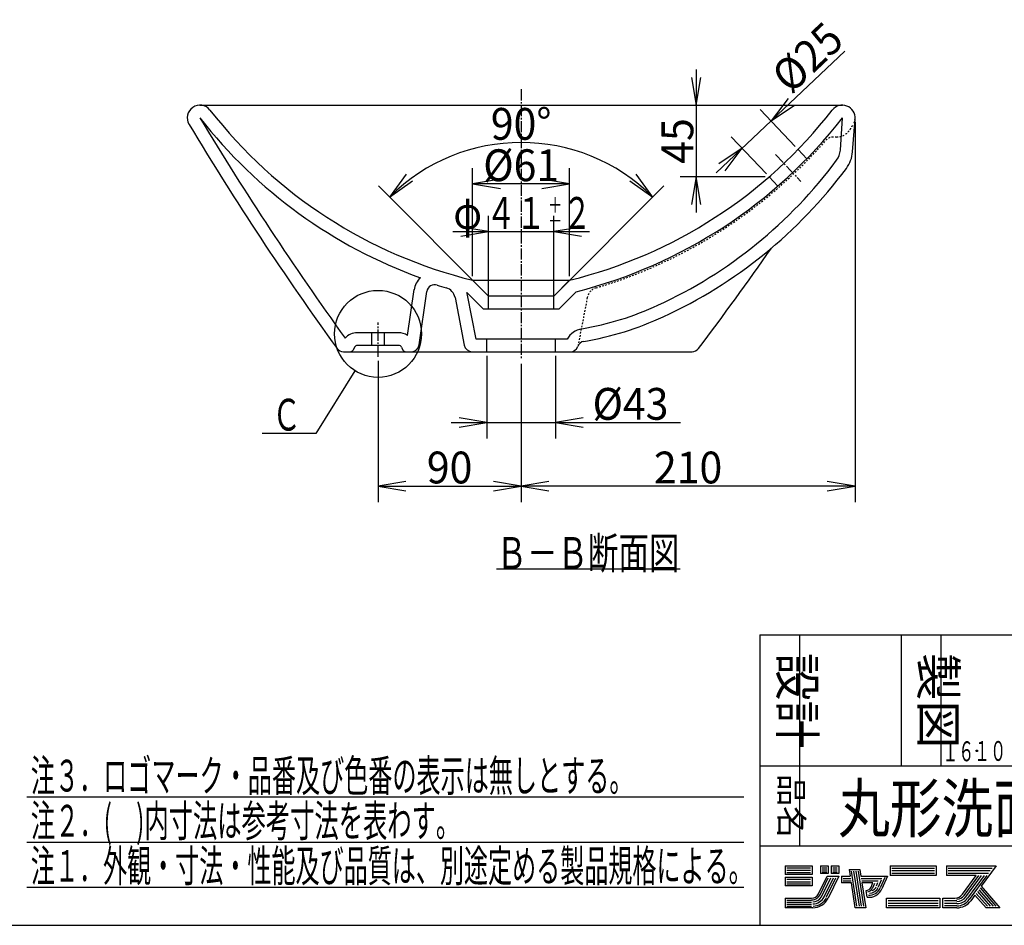
# Model space of a CAD drawing. Extents: x 60 to 2085, y 55 to 1440.
# Drawn here: x 910 to 1529, y 55 to 624 of the extents above; entities that cross this region are included whole.
import ezdxf
from ezdxf.enums import TextEntityAlignment as Align

# ---------------------------------------------------------------- set-up
doc = ezdxf.new("R2010")
doc.units = 0
doc.header["$MEASUREMENT"] = 0
doc.linetypes.add('EXLTYPE2', pattern=[2, 1, -1])
doc.linetypes.add('EXLTYPE3', pattern=[10, 7, -1, 1, -1])
doc.layers.get('0').update_dxf_attribs({"linetype": 'CONTINUOUS'})
for name, color, linetype in [('取付ビスセット', 7, 'CONTINUOUS'), ('図', 7, 'CONTINUOUS'), ('図枠', 7, 'CONTINUOUS'), ('寸法', 7, 'CONTINUOUS')]:
    doc.layers.add(name, color=color, linetype=linetype)
doc.styles.add('EXCADDIM1', font='monotxt', dxfattribs={"width": 0.95, "bigfont": 'extfont'})
doc.styles.add('EXCADSTD', font='monotxt', dxfattribs={"bigfont": 'extfont'})
doc.styles.add('EXCADVERT', font='monotxt', dxfattribs={"bigfont": 'extfont'})
doc.styles.get("Standard").update_dxf_attribs({"font": 'monotxt', "bigfont": 'extfont'})
doc.dimstyles.get("Standard").update_dxf_attribs({"dimtxt": 0.18, "dimasz": 0.18, "dimexe": 0.18, "dimexo": 0.0625, "dimgap": 0.09, "dimtad": 0, "dimtih": 1, "dimtoh": 1, "dimdec": 4, "dimzin": 0, "dimtxsty": 'STANDARD', "dimcen": 0.09, "dimazin": 3, "dimtfac": 1, "dimtdec": 4, "dimtmove": 0, "dimatfit": 3, "dimtolj": 1, "dimtzin": 0})

# ---------------------------------------------------------------- blocks, each defined once
blk = doc.blocks.new('*D14')
at = {"layer": '寸法', "color": 3, "linetype": 'CONTINUOUS'}
for p, q in [((1203.369029, 413), (1203.369029, 361)), ((1246.369029, 413), (1246.369029, 361)), ((1203.369029, 371), (1185.869029, 373.916667)), ((1263.869029, 373.916667), (1246.369029, 371)), ((1180.869029, 371), (1325.119029, 371)), ((1185.869029, 368.083333), (1203.369029, 371)), ((1246.369029, 371), (1263.869029, 368.083333))]:
    blk.add_line(p, q, dxfattribs=at)
at = {"layer": '寸法', "color": 2, "linetype": 'CONTINUOUS', "style": 'EXCADSTD', "width": 0.945}
blk.add_text('%%c43', height=20, dxfattribs=at).set_placement((1293.619029, 372.75), align=Align.CENTER)
blk = doc.blocks.new('_EX_NORM')
at = {"color": 0, "linetype": 'CONTINUOUS'}
for q in [(-1, 0.166667), (-1, 0), (-1, -0.166667)]:
    blk.add_line((0, 0), q, dxfattribs=at)
blk = doc.blocks.new('*D15')
at = {"layer": '寸法', "color": 3, "linetype": 'CONTINUOUS'}
for p, q in [((1194.369029, 463), (1194.369029, 531)), ((1255.369029, 463), (1255.369029, 531)), ((1211.869029, 523.916667), (1194.369029, 521)), ((1255.369029, 521), (1194.369029, 521)), ((1194.369029, 521), (1211.869029, 518.083333)), ((1255.369029, 521), (1237.869029, 523.916667)), ((1237.869029, 518.083333), (1255.369029, 521))]:
    blk.add_line(p, q, dxfattribs=at)
at = {"layer": '寸法', "color": 2, "linetype": 'CONTINUOUS', "style": 'EXCADSTD', "width": 0.945}
blk.add_text('%%c61', height=20, dxfattribs=at).set_placement((1224.869029, 522.75), align=Align.CENTER)
blk = doc.blocks.new('*D16')
at = {"layer": '寸法', "color": 3, "linetype": 'CONTINUOUS'}
for p, q in [((1152.446488, 527.171279), (1142.134514, 512.734515)), ((1307.603544, 512.734515), (1297.29157, 527.171279)), ((1142.134514, 512.734515), (1156.571277, 523.046489)), ((1293.166781, 523.046489), (1307.603544, 512.734515)), ((1204.369029, 450.5), (1135.063446, 519.805583)), ((1245.369029, 450.5), (1314.674612, 519.805583))]:
    blk.add_line(p, q, dxfattribs=at)
blk.add_arc((1224.869029, 429.999966), 117.004297, 45.000012, 134.999988, dxfattribs=at)
at = {"layer": '寸法', "color": 2, "linetype": 'CONTINUOUS', "style": 'EXCADSTD', "width": 0.945}
blk.add_text('90%%d', height=20, dxfattribs=at).set_placement((1224.869029, 548.754273), align=Align.CENTER)
blk = doc.blocks.new('*D17')
at = {"layer": '寸法', "color": 3, "linetype": 'CONTINUOUS'}
for p, q in [((1134.869029, 409.9), (1134.869029, 321)), ((1224.869029, 408), (1224.869029, 321)), ((1152.369029, 333.916667), (1134.869029, 331)), ((1134.869029, 331), (1224.869029, 331)), ((1134.869029, 331), (1152.369029, 328.083333)), ((1224.869029, 331), (1207.369029, 333.916667)), ((1207.369029, 328.083333), (1224.869029, 331))]:
    blk.add_line(p, q, dxfattribs=at)
at = {"layer": '寸法', "color": 2, "linetype": 'CONTINUOUS', "style": 'EXCADSTD', "width": 0.945}
blk.add_text('90', height=20, dxfattribs=at).set_placement((1179.869029, 332.75), align=Align.CENTER)
blk = doc.blocks.new('*D18')
at = {"layer": '寸法', "color": 3, "linetype": 'CONTINUOUS'}
for p, q in [((1434.869029, 560), (1434.869029, 321)), ((1242.369029, 333.916667), (1224.869029, 331)), ((1434.869029, 331), (1224.869029, 331)), ((1224.869029, 331), (1242.369029, 328.083333)), ((1434.869029, 331), (1417.369029, 333.916667)), ((1417.369029, 328.083333), (1434.869029, 331))]:
    blk.add_line(p, q, dxfattribs=at)
at = {"layer": '寸法', "color": 2, "linetype": 'CONTINUOUS', "style": 'EXCADSTD', "width": 0.945}
blk.add_text('210', height=20, dxfattribs=at).set_placement((1329.869029, 332.75), align=Align.CENTER)
blk = doc.blocks.new('*D19')
at = {"layer": '寸法', "color": 3, "linetype": 'CONTINUOUS'}
for p, q in [((1428.507153, 604.555388), (1347.519737, 527.976007)), ((1392.745101, 574.753922), (1382.03344, 560.611176)), ((1382.03344, 560.611176), (1396.752929, 570.515397)), ((1397.274405, 544.492916), (1375.162878, 567.877219)), ((1379.109298, 527.316511), (1356.997771, 550.700814)), ((1363.868333, 543.434771), (1349.148844, 533.53055)), ((1353.156672, 529.292025), (1363.868333, 543.434771))]:
    blk.add_line(p, q, dxfattribs=at)
at = {"layer": '寸法', "color": 2, "linetype": 'CONTINUOUS', "style": 'EXCADSTD', "width": 0.945}
blk.add_text('%%c25', height=20, rotation=43.397531, dxfattribs=at).set_placement((1411.748538, 593.294531), align=Align.CENTER)
blk = doc.blocks.new('*D22')
at = {"layer": '寸法', "color": 3, "linetype": 'CONTINUOUS'}
for p, q in [((1334.869029, 593), (1334.869029, 503)), ((1331.952362, 588), (1334.869029, 570.5)), ((1334.869029, 570.5), (1337.785696, 588)), ((1378.326939, 525.5), (1324.869029, 525.5)), ((1334.869029, 525.5), (1331.952362, 508)), ((1337.785696, 508), (1334.869029, 525.5))]:
    blk.add_line(p, q, dxfattribs=at)
at = {"layer": '寸法', "color": 2, "linetype": 'CONTINUOUS', "style": 'EXCADSTD', "width": 0.945}
blk.add_text('45', height=20, rotation=90, dxfattribs=at).set_placement((1333.119029, 548), align=Align.CENTER)

msp = doc.modelspace()

# ---------------------------------------------------------------- linework, layer by layer
at = {"layer": '取付ビスセット', "color": 3, "linetype": 'CONTINUOUS'}
for p, q in [((1120.35549, 403.580139), (1095.685858, 364.196778)), ((1095.685858, 364.196778), (1061.984932, 364.196778))]:
    msp.add_line(p, q, dxfattribs=at)
msp.add_circle((1134.869029, 426.75), 27.340177, dxfattribs=at)
at = {"layer": '図', "color": 6, "linetype": 'EXLTYPE3'}
for p, q in [((1224.869029, 580.5), (1224.869029, 410.5)), ((1384.769029, 539.52456), (1400.765378, 522.607434)), ((1134.869029, 412.4), (1134.869029, 433.8))]:
    msp.add_line(p, q, dxfattribs=at)
at = {"layer": '図', "color": 7, "linetype": 'CONTINUOUS'}
for p, q in [((1022.869029, 570.5), (1426.869029, 570.5)), ((1425.595912, 542.290379), (1426.869029, 562.5)), ((1433.295242, 541.190116), (1434.84668, 561.902441)), ((1404.493149, 536.85865), (1398.992046, 542.676405)), ((1386.328042, 519.682245), (1380.826939, 525.5)), ((1204.369029, 450.5), (1194.369029, 460.5)), ((1194.369029, 460.5), (1255.369029, 460.5)), ((1245.369029, 450.5), (1255.369029, 460.5)), ((1153.38457, 425.701845), (1157.639484, 454.576348)), ((1160.670887, 419.781498), (1165.552491, 453.39965)), ((1201.05532, 442.5), (1190.692393, 452.862928)), ((1248.682737, 442.5), (1259.455963, 453.273225)), ((1183.29768, 449.537135), (1189.086698, 419.552182)), ((1196.472247, 423.5), (1191.152628, 451.053644)), ((1245.369029, 450.5), (1204.369029, 450.5)), ((1204.369029, 442.5), (1204.369029, 450.5)), ((1245.369029, 442.5), (1245.369029, 450.5)), ((1201.05532, 442.5), (1248.682737, 442.5)), ((1147.663578, 427.5), (1121.703328, 427.5)), ((1130.869029, 419.5), (1130.869029, 427.5)), ((1138.869029, 419.5), (1138.869029, 427.5)), ((1253.837563, 423.5), (1196.472247, 423.5)), ((1203.369029, 415.5), (1203.369029, 423.5)), ((1246.369029, 415.5), (1246.369029, 423.5)), ((1113.1186, 415.5), (1162.643557, 415.5)), ((1117.354668, 415.5), (1332.38339, 415.5)), ((1120.080174, 418.394427), (1119.185747, 416.605573)), ((1147.869029, 419.5), (1121.869029, 419.5)), ((1149.657883, 418.394427), (1150.55231, 416.605573))]:
    msp.add_line(p, q, dxfattribs=at)
at = {"layer": '図', "color": 2, "linetype": 'EXLTYPE2'}
for p, q in [((1423.242515, 550.5), (1421.075952, 550.5)), ((1266.440377, 449.537135), (1260.65136, 419.552182))]:
    msp.add_line(p, q, dxfattribs=at)
at = {"layer": '図', "color": 6, "linetype": 'CONTINUOUS'}
msp.add_line((1209.369029, 279), (1324.869029, 279), dxfattribs=at)
at = {"layer": '図', "color": 7, "linetype": 'CONTINUOUS'}
for centre, radius, start, end in [((1022.869029, 562.5), 8, 37.942528, 211.040933), ((1426.869029, 562.5), 8, 355.71631, 142.057472), ((1265.766427, 751.880184), 300, 217.942528, 256.231983), ((1183.971631, 751.880184), 300, 283.768017, 322.057472), ((2729.612902, 1589.675424), 2000, 211.040933, 215.877403), ((2729.910583, 1589.180638), 1992, 211.024324, 215.79519), ((1265.766427, 751.880184), 308, 217.942528, 250.213445), ((1183.971631, 751.880184), 308, 284.186502, 322.057472), ((1413.619652, 543.04483), 12, 323.387401, 356.395383), ((1413.351113, 542.684014), 20, 323.295364, 355.71631), ((1188.867474, 710.03722), 292, 294.704711, 323.387401), ((1188.867474, 710.03722), 300, 294.704711, 323.295364), ((-258.842144, 1623.839645), 2000, 322.902171, 325.139875), ((1170.500597, 452.681149), 13, 133.797449, 172.466746), ((1170.500597, 452.681149), 5, 71.478854, 172.466746), ((1265.766427, 751.880184), 309, 252.324468, 253.445169), ((1175.442733, 448.020627), 8, 10.927314, 73.445169), ((1175.442733, 448.020627), 16, 10.927314, 17.616465), ((1230.661651, 619.189838), 192, 279.688299, 294.704711), ((1230.661651, 619.189838), 200, 279.685418, 294.704711), ((1121.703328, 417.5), 10, 90, 138.848123), ((1147.663578, 417.5), 10, 55.103266, 90), ((1265.160708, 417.113578), 13, 99.688299, 150.576354), ((1265.150545, 417.111843), 5, 99.685418, 160.195263), ((1113.1186, 420.5), 5, 217.097829, 270), ((1117.396893, 417.5), 2, 270, 333.434949), ((1121.869029, 417.5), 2, 90, 153.434949), ((1147.869029, 417.5), 2, 26.565051, 90), ((1152.341165, 417.5), 2, 206.565051, 270), ((1155.722781, 420.5), 5, 270, 351.737976), ((1193.99604, 420.5), 5, 190.927314, 270), ((1255.742017, 420.5), 5, 270, 340.195263), ((1332.38339, 420.5), 5, 270, 322.902171)]:
    msp.add_arc(centre, radius, start, end, dxfattribs=at)
at = {"layer": '図', "color": 2, "linetype": 'EXLTYPE2'}
for centre, radius, start, end in [((-258.842144, 1623.839645), 2000, 327.700733, 327.805095), ((1426.869029, 562.5), 8, 335.179923, 356.395383), ((1423.242515, 560.5), 10, 270, 327.700733), ((1183.971631, 751.880184), 309, 286.554831, 318.82586), ((1421.075952, 544.5), 6, 90, 138.82586), ((1274.295325, 448.020627), 8, 106.554831, 169.072686)]:
    msp.add_arc(centre, radius, start, end, dxfattribs=at)
at = {"layer": '図枠', "color": 7, "linetype": 'CONTINUOUS'}
for p, q in [((1375, 237.5), (2055, 237.5)), ((1375, 237.5), (1375, 55)), ((130, 55), (2055, 55))]:
    msp.add_line(p, q, dxfattribs=at)
at = {"layer": '図枠', "color": 6, "linetype": 'CONTINUOUS'}
for p, q in [((1400, 237.5), (1400, 105)), ((1463.75, 237.5), (1463.75, 155)), ((1488.75, 237.5), (1488.75, 155)), ((2055, 155), (1375, 155)), ((914, 135.7), (1365, 135.7)), ((914, 107.35), (1365, 107.35)), ((1375, 105), (2055, 105)), ((914, 79), (1365, 79))]:
    msp.add_line(p, q, dxfattribs=at)
at = {"layer": '図枠', "color": 3, "linetype": 'CONTINUOUS'}
for p, q in [((1391, 92.399994), (1407.800537, 92.399994)), ((1391, 92.399994), (1391, 86.999985)), ((1407.800537, 86.999985), (1391, 86.999985)), ((1407.800537, 92.399994), (1407.800537, 86.999985)), ((1413.199707, 92.399994), (1417.999512, 92.399994)), ((1413.199707, 92.399994), (1413.199707, 87.600037)), ((1417.999512, 87.600037), (1413.199707, 87.600037)), ((1417.999512, 92.399994), (1417.999512, 87.600037)), ((1419.800049, 92.399994), (1424.599854, 92.399994)), ((1419.800049, 92.399994), (1419.800049, 87.600037)), ((1424.599854, 87.600037), (1419.800049, 87.600037)), ((1424.599854, 92.399994), (1424.599854, 87.600037)), ((1431.200195, 90.000015), (1431.865479, 85.800034)), ((1431.200195, 90.000015), (1437.882324, 90.000015)), ((1437.882324, 90.000015), (1438.547607, 85.800034)), ((1456.999756, 92.399994), (1485.799805, 92.399994)), ((1456.999756, 92.399994), (1456.999756, 86.400009)), ((1485.799805, 92.399994), (1485.799805, 86.400009)), ((1492.400146, 92.399994), (1523.600098, 92.399994)), ((1492.400146, 92.399994), (1492.400146, 86.400009)), ((1523.600098, 92.399994), (1514.244629, 79.523178)), ((1391, 85.199982), (1407.800537, 85.199982)), ((1391, 85.199982), (1391, 79.799973)), ((1407.800537, 85.199982), (1407.800537, 79.799973)), ((1411.841064, 74.695831), (1417.257324, 85.800034)), ((1417.257324, 85.800034), (1424.599854, 85.800034)), ((1424.599854, 85.800034), (1417.900635, 72.065598)), ((1426.400391, 85.800034), (1431.865479, 85.800034)), ((1426.400391, 85.800034), (1426.400391, 81.599976)), ((1432.530762, 81.599976), (1426.400391, 81.599976)), ((1435.001465, 66), (1432.530762, 81.599976)), ((1438.547607, 85.800034), (1455.200439, 85.800034)), ((1446.10498, 81.599976), (1439.212891, 81.599976)), ((1439.212891, 81.599976), (1441.683594, 66)), ((1444.919678, 78.935715), (1446.10498, 81.599976)), ((1455.200439, 85.800034), (1451.698242, 77.934814)), ((1485.799805, 86.400009), (1456.999756, 86.400009)), ((1511.083008, 86.400009), (1492.400146, 86.400009)), ((1502.417236, 74.473282), (1511.083008, 86.400009)), ((1407.800537, 79.799973), (1391, 79.799973)), ((1442.451416, 72.6539), (1441.795898, 76.800018)), ((1514.244629, 79.523178), (1526, 66)), ((1391, 71.999985), (1407.5271, 71.999985)), ((1391, 71.999985), (1391, 66)), ((1454.599854, 71.999985), (1488.199707, 71.999985)), ((1454.599854, 66), (1454.599854, 71.999985)), ((1488.199707, 71.999985), (1488.199707, 66)), ((1490.000244, 66), (1490.000244, 71.999985)), ((1490.000244, 71.999985), (1497.563721, 71.999985)), ((1510.262695, 74.043289), (1507.654053, 70.451904)), ((1517.254883, 66), (1510.262695, 74.043289)), ((1408.194824, 66), (1391, 66)), ((1441.683594, 66), (1435.001465, 66)), ((1488.199707, 66), (1454.599854, 66)), ((1498.91626, 66), (1490.000244, 66)), ((1526, 66), (1517.254883, 66))]:
    msp.add_line(p, q, dxfattribs=at)
at = {"layer": '図枠', "color": 2, "linetype": 'CONTINUOUS'}
for p, q in [((1391.999985, 91.100098), (1406.800552, 91.100098)), ((1391.999985, 89.600159), (1406.800552, 89.600159)), ((1391.999985, 88.10022), (1406.800552, 88.10022)), ((1414.199692, 91.200119), (1416.999527, 91.200119)), ((1414.199692, 89.925018), (1416.999527, 89.925018)), ((1414.199692, 88.599945), (1416.999527, 88.599945)), ((1420.800034, 91.200119), (1423.599869, 91.200119)), ((1420.800034, 89.925018), (1423.599869, 89.925018)), ((1420.800034, 88.599945), (1423.599869, 88.599945)), ((1436.062866, 66.999985), (1432.577759, 89.000031)), ((1437.581421, 66.999985), (1434.096771, 89.000031)), ((1438.999954, 66.999985), (1435.514999, 89.000031)), ((1440.419632, 66.999985), (1436.932388, 89.000031)), ((1457.999741, 90.999771), (1484.79982, 90.999771)), ((1457.999741, 89.399734), (1484.79982, 89.399734)), ((1457.999741, 87.799698), (1484.79982, 87.799698)), ((1493.400131, 90.999771), (1521.037689, 90.999771)), ((1493.400131, 89.399734), (1519.875198, 89.399734)), ((1493.400131, 87.799698), (1518.712784, 87.799698)), ((1391.999985, 83.900009), (1406.800552, 83.900009)), ((1391.999985, 82.40007), (1406.800552, 82.40007)), ((1391.999985, 81.000076), (1406.800552, 81.000076)), ((1413.095261, 74.666763), (1418.037659, 84.800049)), ((1413.807846, 72.873703), (1419.624115, 84.800049)), ((1415.48288, 72.873703), (1421.299149, 84.800049)), ((1416.95787, 72.873703), (1422.774139, 84.800049)), ((1427.400375, 84.500061), (1432.190643, 84.500061)), ((1427.400375, 82.899948), (1432.459885, 82.899948)), ((1438.745667, 84.500061), (1451.738144, 84.500061)), ((1439.015137, 82.899948), (1449.43956, 82.899948)), ((1446.004578, 78.530899), (1447.322937, 81.493164)), ((1449.033066, 81.786362), (1448.089462, 79.665543)), ((1451.242462, 83.286453), (1449.35907, 79.055267)), ((1453.624207, 84.950043), (1450.728699, 78.445221)), ((1503.428513, 73.738495), (1512.628189, 86.400009)), ((1504.540878, 72.930313), (1514.327713, 86.400009)), ((1515.996185, 86.400009), (1505.571381, 72.051254)), ((1517.695786, 86.400009), (1506.662308, 71.21347)), ((1511.01709, 75.080811), (1518.041855, 66.999985)), ((1511.846481, 76.222397), (1519.863754, 66.999985)), ((1512.661148, 77.343689), (1521.652618, 66.999985)), ((1513.49054, 78.485275), (1523.474518, 66.999985)), ((1391.999985, 70.900055), (1407.5271, 70.900055)), ((1391.999985, 69.549805), (1407.5271, 69.549805)), ((1391.999985, 68.274857), (1407.5271, 68.274857)), ((1455.599838, 70.599991), (1487.199722, 70.599991)), ((1455.599838, 68.999954), (1487.199722, 68.999954)), ((1491.000229, 70.599991), (1498.91626, 70.599991)), ((1491.000229, 68.999954), (1498.91626, 68.999954)), ((1391.999985, 67.09993), (1407.5271, 67.09993)), ((1455.599838, 67.399918), (1487.199722, 67.399918)), ((1491.000229, 67.399918), (1498.91626, 67.399918))]:
    msp.add_line(p, q, dxfattribs=at)
at = {"layer": '図枠', "color": 6, "linetype": 'CONTINUOUS'}
msp.add_circle((1511.4, 164.65), 0.5, dxfattribs=at)
at = {"layer": '図枠', "color": 2, "linetype": 'CONTINUOUS'}
for centre, radius, start, end in [((1407.327057, 77.200104), 6.299996, 271.81958, 336.289307), ((1441.929947, 80.300003), 4.350003, 283.010254, 336.006592), ((1443.876892, 81.495453), 7.500067, 265.063721, 335.998779), ((1443.876892, 81.195389), 6.000071, 271.032715, 335.998779), ((1443.976913, 80.995346), 4.500073, 291.123291, 335.998779), ((1408.227249, 76.399933), 6.549993, 270, 327.428223), ((1408.32727, 76.399933), 7.924991, 270, 333.579834), ((1408.427292, 76.399933), 9.299989, 270, 335.027344), ((1498.91626, 76.800018), 5.425005, 270, 325.51001), ((1498.91626, 76.800018), 6.800003, 270, 324.896729), ((1498.91626, 76.800018), 8.175001, 270, 324.490234), ((1498.91626, 76.800018), 9.549999, 270, 324.200195)]:
    msp.add_arc(centre, radius, start, end, dxfattribs=at)
at = {"layer": '図枠', "color": 3, "linetype": 'CONTINUOUS'}
for centre, radius, start, end in [((1407.5271, 76.800018), 4.8, 270.000031, 333.99855), ((1441.629883, 80.400024), 3.600003, 272.623749, 336.006531), ((1443.476807, 81.595474), 9.000063, 263.465775, 335.998779), ((1497.563721, 77.999969), 5.999999, 270.000031, 323.996597), ((1408.194824, 76.800018), 10.799999, 270.000031, 334.000137), ((1498.91626, 76.800018), 10.799999, 270.000031, 324.00116)]:
    msp.add_arc(centre, radius, start, end, dxfattribs=at)
at = {"layer": '寸法', "color": 3, "linetype": 'CONTINUOUS'}
for p, q in [((1204.369029, 451), (1204.369029, 501)), ((1245.369029, 450.4), (1245.369029, 501)), ((1181.869029, 491), (1267.869029, 491)), ((1204.369029, 491), (1186.869029, 493.916667)), ((1186.869029, 488.083333), (1204.369029, 491)), ((1262.869029, 493.916667), (1245.369029, 491)), ((1245.369029, 491), (1262.869029, 488.083333))]:
    msp.add_line(p, q, dxfattribs=at)

# ---------------------------------------------------------------- texts
at = {"layer": '図', "color": 2, "linetype": 'CONTINUOUS', "style": 'EXCADSTD'}
for s, width, p, p2 in [('Ｃ', 0.945, (1068.335858, 365.946778), (1086.335858, 365.946778)), ('Ｂ－Ｂ断面図', 0.805, (1209.369029, 279), (1324.369029, 279))]:
    msp.add_text(s, height=20, dxfattribs=dict(at, width=width)).set_placement(p, p2, align=Align.FIT)
at = {"layer": '図枠', "color": 2, "linetype": 'CONTINUOUS', "style": 'EXCADVERT'}
for s, p, p2 in [('設計', (1387.5, 226.25), (1387.5, 166.25)), ('製図', (1476.25, 226.25), (1476.25, 166.25))]:
    msp.add_text(s, height=23.75, dxfattribs=at).set_placement(p, p2, align=Align.ALIGNED)
at = {"layer": '図枠', "color": 6, "linetype": 'CONTINUOUS', "style": 'EXCADSTD', "width": 0.7392}
for s, p, p2 in [('１６', (1489.672058, 158.125037), (1509.837257, 158.125037)), ('１０', (1509.722058, 158.325037), (1529.887257, 158.325037))]:
    msp.add_text(s, height=12.5, dxfattribs=at).set_placement(p, p2, align=Align.FIT)
at = {"layer": '図枠', "color": 2, "linetype": 'CONTINUOUS', "style": 'EXCADSTD'}
for s, height, width, p, p2 in [('注３．ロゴマーク・品番及び色番の表示は無しとする。', 20, 0.63672, (916.5, 139.05), (1295.499993, 139.05)), ('丸形洗面器', 30, 0.91, (1424.25, 113.5), (1586.75, 113.5)), ('注２．(\u3000)内寸法は参考寸法を表わす。', 20, 0.608809, (916.5, 110.7), (1186.499995, 110.7)), ('注１．外観・寸法・性能及び品質は、別途定める製品規格による。', 20, 0.6356, (916.5, 82.35), (1370.499991, 82.35))]:
    msp.add_text(s, height=height, dxfattribs=dict(at, width=width)).set_placement(p, p2, align=Align.FIT)
at = {"layer": '図枠', "color": 2, "linetype": 'CONTINUOUS', "style": 'EXCADVERT', "width": 1.125}
msp.add_text('品名', height=20, dxfattribs=at).set_placement((1387.5, 150), (1387.5, 110), align=Align.ALIGNED)
at = {"layer": '寸法', "color": 2, "linetype": 'CONTINUOUS', "style": 'EXCADSTD'}
for s, height, width, p, p2 in [('φ', 20, 0.945, (1182.244029, 492.75), (1200.244029, 492.75)), ('４１', 20, 0.861, (1202.744029, 492.75), (1240.324629, 492.75)), ('＋', 10, 0.945, (1241.744029, 502.75), (1250.744029, 502.75)), ('２', 20, 0.945, (1250.994029, 492.75), (1268.994029, 492.75)), ('－', 10, 0.945, (1241.744029, 492.75), (1250.744029, 492.75))]:
    msp.add_text(s, height=height, dxfattribs=dict(at, width=width)).set_placement(p, p2, align=Align.FIT)

# ---------------------------------------------------------------- dimensions: what is measured, and where the dimension line sits
at = {"layer": '寸法', "color": 3, "linetype": 'CONTINUOUS'}
for base, p1, angle, text, override, picture, middle, dimtype in [((1363.868333, 543.434771), (1398.992046, 542.676405), 223.397530917, '%%c25', {"dimtxt": 20, "dimasz": 17.5, "dimexe": 10, "dimexo": 2.5, "dimgap": 1.75, "dimtad": 1, "dimjust": 0, "dimtih": 0, "dimtoh": 0, "dimdec": 3, "dimzin": 8, "dimtxsty": 'EXCADDIM1', "dimblk1": '_EX_NORM', "dimblk2": '_EX_NORM', "dimsah": 1, "dimse1": 0, "dimse2": 0, "dimclrd": 3, "dimclre": 3, "dimclrt": 2, "dimtmove": 2}, '*D19', (1404.877976, 600.560574), 161), ((1334.869029, 525.5), (1426.869029, 570.5), 90, '45', {"dimtxt": 20, "dimasz": 17.5, "dimexe": 10, "dimexo": 2.5, "dimgap": 1.75, "dimtad": 1, "dimjust": 0, "dimtih": 0, "dimtoh": 0, "dimdec": 3, "dimzin": 8, "dimtxsty": 'EXCADDIM1', "dimblk1": '_EX_NORM', "dimblk2": '_EX_NORM', "dimsah": 1, "dimse1": 1, "dimse2": 0, "dimclrd": 3, "dimclre": 3, "dimclrt": 2, "dimtmove": 2}, '*D22', (1323.119029, 548), 160)]:
    dim = msp.add_linear_dim(base=base, p1=p1, p2=(1380.826939, 525.5), angle=angle, text=text, dimstyle='STANDARD', override=override, dxfattribs=at)
    dim.commit()
    dim.dimension.update_dxf_attribs({"geometry": picture, "text_midpoint": middle, "dimtype": dimtype})
dim = msp.add_angular_dim_3p(base=(1224.869029, 547.004273), center=(1224.869029, 430), p1=(1245.324835, 450.455806), p2=(1204.413223, 450.455806), text='90%%d', dimstyle='STANDARD', override={"dimtxt": 20, "dimasz": 17.5, "dimexe": 10, "dimexo": 0.0625, "dimgap": 1.75, "dimtad": 1, "dimjust": 0, "dimtih": 0, "dimtoh": 0, "dimdec": 3, "dimzin": 8, "dimtxsty": 'EXCADDIM1', "dimblk1": '_EX_NORM', "dimblk2": '_EX_NORM', "dimsah": 1, "dimse1": 0, "dimse2": 0, "dimclrd": 3, "dimclre": 3, "dimclrt": 2, "dimtmove": 2}, dxfattribs=at)
dim.commit()
dim.dimension.update_dxf_attribs({"geometry": '*D16', "text_midpoint": (1224.869029, 558.754273), "dimtype": 165})
for base, p1, p2, text, override, picture, middle in [((1224.869029, 331), (1434.869029, 562.5), (1224.869029, 410.5), '210', {"dimtxt": 20, "dimasz": 17.5, "dimexe": 10, "dimexo": 2.5, "dimgap": 1.75, "dimtad": 1, "dimjust": 0, "dimtih": 0, "dimtoh": 0, "dimdec": 3, "dimzin": 8, "dimtxsty": 'EXCADDIM1', "dimblk1": '_EX_NORM', "dimblk2": '_EX_NORM', "dimsah": 1, "dimse1": 0, "dimse2": 1, "dimclrd": 3, "dimclre": 3, "dimclrt": 2, "dimtmove": 2}, '*D18', (1329.869029, 342.75)), ((1194.369029, 521), (1255.369029, 460.5), (1194.369029, 460.5), '%%c61', {"dimtxt": 20, "dimasz": 17.5, "dimexe": 10, "dimexo": 2.5, "dimgap": 1.75, "dimtad": 1, "dimjust": 0, "dimtih": 0, "dimtoh": 0, "dimdec": 3, "dimzin": 8, "dimtxsty": 'EXCADDIM1', "dimblk1": '_EX_NORM', "dimblk2": '_EX_NORM', "dimsah": 1, "dimse1": 0, "dimse2": 0, "dimclrd": 3, "dimclre": 3, "dimclrt": 2, "dimtmove": 2}, '*D15', (1224.869029, 532.75)), ((1246.369029, 371), (1203.369029, 415.5), (1246.369029, 415.5), '%%c43', {"dimtxt": 20, "dimasz": 17.5, "dimexe": 10, "dimexo": 2.5, "dimgap": 1.75, "dimtad": 1, "dimjust": 2, "dimtih": 0, "dimtoh": 0, "dimdec": 3, "dimzin": 8, "dimtxsty": 'EXCADDIM1', "dimblk1": '_EX_NORM', "dimblk2": '_EX_NORM', "dimsah": 1, "dimse1": 0, "dimse2": 0, "dimclrd": 3, "dimclre": 3, "dimclrt": 2, "dimtmove": 2}, '*D14', (1293.619029, 382.75)), ((1224.869029, 331), (1134.869029, 412.4), (1224.869029, 410.5), '90', {"dimtxt": 20, "dimasz": 17.5, "dimexe": 10, "dimexo": 2.5, "dimgap": 1.75, "dimtad": 1, "dimjust": 0, "dimtih": 0, "dimtoh": 0, "dimdec": 3, "dimzin": 8, "dimtxsty": 'EXCADDIM1', "dimblk1": '_EX_NORM', "dimblk2": '_EX_NORM', "dimsah": 1, "dimse1": 0, "dimse2": 0, "dimclrd": 3, "dimclre": 3, "dimclrt": 2, "dimtmove": 2}, '*D17', (1179.869029, 342.75))]:
    dim = msp.add_linear_dim(base=base, p1=p1, p2=p2, text=text, dimstyle='STANDARD', override=override, dxfattribs=at)
    dim.commit()
    dim.dimension.update_dxf_attribs({"geometry": picture, "text_midpoint": middle, "dimtype": 160})

doc.saveas('drawing.dxf')
